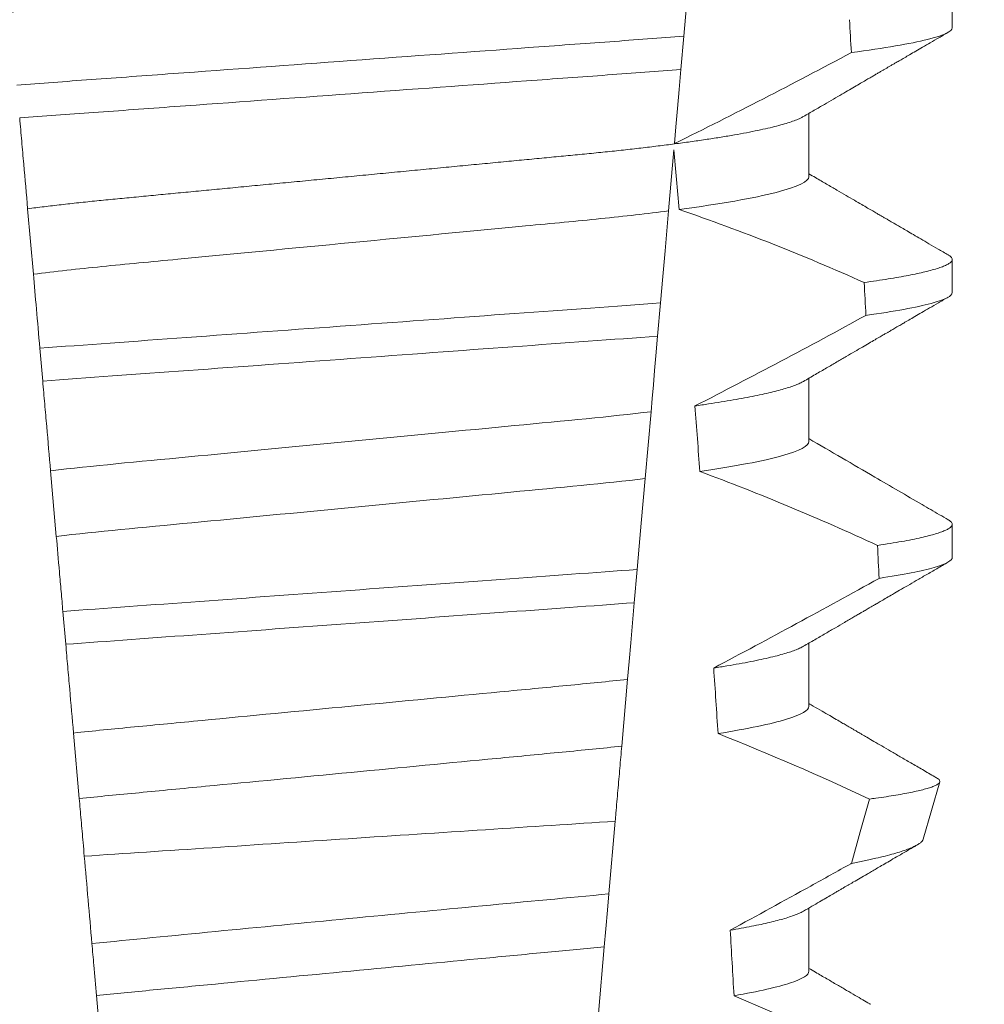
# Model space of a CAD drawing. Extents: x -27.1 to 59.2, y -9.2 to 44.5.
# Drawn here: x 42 to 42.1, y 20.3 to 20.5 of the extents above; entities that cross this region are included whole.
import ezdxf

# ---------------------------------------------------------------- set-up
doc = ezdxf.new("R2010")
doc.units = 0
doc.header["$LTSCALE"] = 0.08
doc.header["$MEASUREMENT"] = 0
doc.layers.get('0').update_dxf_attribs({"linetype": 'CONTINUOUS', "lineweight": 15})
doc.layers.get('DEFPOINTS').update_dxf_attribs({"linetype": 'CONTINUOUS'})
doc.layers.add('Text', color=7, linetype='CONTINUOUS')
doc.styles.add('ROMAND', font='romand.shx', dxfattribs={"oblique": 15})
doc.dimstyles.new('ROMAND', dxfattribs={"dimscale": 4.5, "dimtxt": 0.125, "dimasz": 0.125, "dimexe": 0.0625, "dimexo": 0.0625, "dimgap": 0.0625, "dimtad": 0, "dimtih": 1, "dimtoh": 1, "dimdec": 3, "dimzin": 0, "dimdsep": 46, "dimlunit": 4, "dimtxsty": 'ROMAND', "dimcen": 0, "dimadec": 0, "dimazin": 0, "dimtfac": 1, "dimtdec": 3, "dimtofl": 0, "dimtmove": 0, "dimatfit": 3, "dimfxl": 0, "dimtolj": 1, "dimtzin": 0, "dimarcsym": 0})

# ---------------------------------------------------------------- blocks, each defined once
blk = doc.blocks.new('*D21')
at = {"layer": 'DEFPOINTS', "color": 0}
for p in [(40.08380111050176, 26.656822332027), (40.3338011105017, 26.656822332027)]:
    blk.add_point(p, dxfattribs=at)
at = {"layer": 'Text', "color": 0, "lineweight": -2}
blk.add_line((41.6463011105017, 26.656822332027), (40.9900511105017, 26.656822332027), dxfattribs=at)
at = {"layer": 'Text', "color": 0}
blk.add_solid([(40.9900511105017, 26.766197332027), (40.9900511105017, 26.547447332027), (40.3338011105017, 26.656822332027)], dxfattribs=at)
at = {"layer": 'Text', "color": 0, "insert": (48.76547193926817, 26.656822332027), "char_height": 0.65625, "attachment_point": 5, "style": 'ROMAND'}
blk.add_mtext('\\A1;MEDIUM 4KV OR MOGUL\\PBASED LAMP SOCKET\\PMOUNTED IN BOROSILICATE\\PREFRACTOR COUPLER', dxfattribs=at)
blk = doc.blocks.new('*D24')
at = {"layer": 'DEFPOINTS', "color": 0}
for p in [(42.09842521041364, 20.80138099927207), (40.58096552327902, 20.78154813650465)]:
    blk.add_point(p, dxfattribs=at)
at = {"layer": 'Text', "color": 0, "lineweight": -2}
blk.add_line((43.41081312472352, 20.81853361928749), (42.75461916756858, 20.80995730927978), dxfattribs=at)
at = {"layer": 'Text', "color": 0}
blk.add_solid([(42.75318978256729, 20.9193229688056), (42.75604855256987, 20.70059164975395), (42.09842521041364, 20.80138099927207)], dxfattribs=at)
at = {"layer": 'Text', "color": 0, "insert": (50.21493971246004, 20.81853361928748), "char_height": 0.65625, "attachment_point": 5, "style": 'ROMAND'}
blk.add_mtext('\\A1;#10-24x \\A1;{\\H0.7x;\\S3/4;}" S.S.\\PHEX WASHER HEAD\\PTHREAD-CUTTING SCREWS\\P(3 @ 120%%D)', dxfattribs=at)

msp = doc.modelspace()

# ---------------------------------------------------------------- linework, layer by layer
at = {"color": 8}
for p, q in [((42.10367527694243, 20.48477261314801), (42.10261242340042, 20.47262413363842)), ((42.10261242340042, 20.47262413363842), (42.10215359578982, 20.4673797242871)), ((42.10104774191175, 20.45473977046114), (42.1002080941218, 20.44514252811458)), ((42.00030340404738, 20.43517668003076), (41.99940207905403, 20.44547886755833)), ((42.09894240292548, 20.43067560541652), (42.09848374031299, 20.4254331027098)), ((42.00177442620248, 20.41836282447366), (42.00132168060492, 20.42353771462892)), ((42.09744403233666, 20.41354917014089), (42.09652309548677, 20.40302280520578)), ((42.00391068858114, 20.39394523351619), (42.00300858901341, 20.4042562942745)), ((42.09527345952146, 20.38873939705212), (42.09481485649162, 20.38349751767154)), ((42.00539660639732, 20.37696109992825), (42.00494383330005, 20.38213632007972)), ((42.09376140325754, 20.37145647025292), (42.09284118598269, 20.36093839188865)), ((42.00752077808247, 20.35268174070556), (42.0066180139391, 20.36300035470986)), ((42.09180718419032, 20.34911968856539), (42.09080743325189, 20.33769250738106)), ((42.09008151039678, 20.32939515666862), (42.08916192561461, 20.31888426488792)), ((42.01113329213909, 20.31139049154924), (42.01022995508567, 20.32171570547723))]:
    msp.add_line(p, q, dxfattribs=at)
for p, q in [((42.14481979696226, 20.47395841820815), (42.14481979696226, 20.47916674797673)), ((42.12226705110556, 20.45052091591651), (42.12226705110556, 20.46047473747276)), ((42.14481979696226, 20.43229174339345), (42.14481979696226, 20.437500073162)), ((42.12226705110556, 20.4088542411018), (42.12226705110556, 20.41880806265806)), ((42.14481979696226, 20.39062506857871), (42.14481979696226, 20.39583339834729)), ((42.12226705110556, 20.36718756628707), (42.12226705110556, 20.37714142450957)), ((42.14024142990852, 20.34631428100836), (42.14284750143742, 20.3553021304022)), ((42.12226705110556, 20.3255209281386), (42.12226705110556, 20.33547478636109))]:
    msp.add_line(p, q)
at = {"color": 8, "flags": 128}
for points in [[(42.10215359578982, 20.4673797242871), (42.10187929562861, 20.46424443054502), (42.10161539951378, 20.46122808209409), (42.10136715071796, 20.45839059157475), (42.10124884708609, 20.45703841387862), (42.10113520006701, 20.45573940223428)], [(42.1002080941218, 20.44514252811458), (42.0999358014374, 20.44203018744042), (42.09965690424603, 20.43884242430512), (42.09930283209065, 20.43479531444103), (42.09894240292548, 20.43067560541652)], [(42.09848374031299, 20.4254331027098), (42.09821282261269, 20.42233649185374), (42.0980112636936, 20.4200326418298), (42.09781519554435, 20.41779160107953), (42.09762564023647, 20.41562495613558), (42.09744403233666, 20.41354917014089)], [(42.09652309548677, 20.40302280520578), (42.09621851817571, 20.3995414921319), (42.09590798260022, 20.39599201651295), (42.09559268499644, 20.39238816485615), (42.09527345952146, 20.38873939705212)], [(42.09481485649162, 20.38349751767154), (42.09453649554403, 20.38031584113254), (42.09426461535484, 20.37720830373615), (42.09400794248979, 20.3742744909974), (42.09376140325754, 20.37145647025292)], [(42.12895417627266, 20.34249109188809), (42.13034870347906, 20.34744704790854), (42.13180118168197, 20.35261207484454)], [(42.09080743325189, 20.33769250738106), (42.09058209169118, 20.33511685050042), (42.09032799921295, 20.33221251742075), (42.09008151039678, 20.32939515666864)], [(42.12170619050827, 20.31678658914637), (42.11611993261022, 20.31927021375797), (42.1104956701517, 20.32167060599877)]]:
    msp.add_lwpolyline(points, dxfattribs=at)
at = {"color": 8}
for centre, radius, start, end in [((41.7032455000605, 21.26326670809641), 0.9002313941894059, 296.2306664763745, 298.221662409558), ((41.9912230709241, 20.12251488961877), 0.3412731381620608, 65.828390479363, 71.08434819874607), ((41.55666911278744, 21.48094625081833), 1.198899093412106, 297.1818232302187, 298.6362478672028), ((41.9728647679971, 20.04741020877608), 0.38046424597756, 65.09900368617463, 69.65832991045033), ((41.33169767131853, 21.83393800799098), 1.653855834321895, 297.9672509528992, 298.9922432430966), ((41.95019534152031, 19.96552956465777), 0.4275670133128972, 64.86564062287245, 68.3439651459385)]:
    msp.add_arc(centre, radius, start, end, dxfattribs=at)
for major_axis, start_param, end_param in [((1.235122351621704e-16, -1.085854955342278), 2.157167155992079, 2.162892662517323), ((9.376931223006126e-18, -0.8280759048621152), 2.340298003140142, 2.356194490192346), ((1.235122351621704e-16, -1.085854955342278), 2.112104350515008, 2.117668822703205), ((9.376931223006126e-18, -0.8280759048621152), 2.273142525225058, 2.289559704354007), ((1.235122351621704e-16, -1.085854955342278), 2.068223225280414, 2.073649726921745), ((9.376931223006126e-18, -0.8280759048621152), 2.209580940003565, 2.225179160376471), ((9.376931223006126e-18, -0.8280759048621152), 2.148867994267365, 2.16381186318579)]:
    msp.add_ellipse((42.04981979891779, 19.86920168787378), major_axis=major_axis, ratio=0.08748866352592417, start_param=start_param, end_param=end_param, dxfattribs=at)
for points, knots in [([(42.12226705110556, 20.49218759073124), (42.12225141511136, 20.49209194375991), (42.12221995868669, 20.49189952160188), (42.12196360914897, 20.49160005719085), (42.12154863204317, 20.49129130214507), (42.12095630693543, 20.49097329746061), (42.12019295716627, 20.49064931820389), (42.11925993249751, 20.49032034249884), (42.11816122631021, 20.48998769304802), (42.11689256092442, 20.48965038861678), (42.1154468143985, 20.48930736110958), (42.11382401041255, 20.48895981362224), (42.11202569822488, 20.48860905782893), (42.11006950558747, 20.48825860111753), (42.10796334196642, 20.48791002674194), (42.10571627307483, 20.4875643747159), (42.10333827118649, 20.48722314420226), (42.10084195723989, 20.48688766118337), (42.0982391013786, 20.48655909567946), (42.09554189545577, 20.48623855044212), (42.09276068214997, 20.4859267558489), (42.08990787416469, 20.4856244260535), (42.08700741596096, 20.48533393419629), (42.08404929612272, 20.48505242874199), (42.08102026586204, 20.48476153519911), (42.0778905254511, 20.48446165072954), (42.07464466678812, 20.48415050124214), (42.07128996038367, 20.48382892215292), (42.06783518259562, 20.48349781599144), (42.06431402464415, 20.48316021828733), (42.06073872993557, 20.48281758108933), (42.05712225009606, 20.4824708689606), (42.05347800559185, 20.48212157896236), (42.04982246142865, 20.48177113097784), (42.04616955884084, 20.48142104868966), (42.04253320351521, 20.48107243296991), (42.0389244153131, 20.48072654101255), (42.03535656303209, 20.48038455875263), (42.03186320159086, 20.48004968098683), (42.02845531462206, 20.4797230093537), (42.02514258828712, 20.47940548056465), (42.02191429435855, 20.47909601234279), (42.01875849691914, 20.47879364670098), (42.01568423124596, 20.47849840881966), (42.0126817190504, 20.47821271017514), (42.009756843715, 20.47791996668111), (42.00689729488159, 20.47761709105216), (42.00410957283606, 20.47730467833088), (42.00140618113307, 20.47698341299211), (41.99880135064038, 20.4766546575201), (41.99630676689942, 20.47631940798481), (41.99393354183105, 20.47597895897021), (41.99169062968802, 20.47563407272628), (41.98958795693449, 20.47528626688847), (41.98764614698369, 20.47493866281976), (41.98586979175443, 20.47459283059954), (41.98426210779554, 20.47424987435236), (41.98281747599268, 20.47390908415332), (41.98153171772058, 20.47356928492411), (41.98040975495423, 20.47323180747213), (41.97946381320055, 20.4728981991372), (41.97872794051842, 20.47259206606105), (41.97838846327659, 20.47240019768367), (41.97823785172324, 20.4723150738792)], [0, 0, 0, 0, 0.01582876140684359, 0.03184423287854787, 0.04803088218818796, 0.06437202057926666, 0.0808498210377352, 0.0971482977345161, 0.1135418806350517, 0.1300112843840226, 0.146536645549321, 0.1634358022412731, 0.1803502612997386, 0.1972580740730331, 0.2141373096283149, 0.230966312076593, 0.2477237995877425, 0.2643890181442258, 0.2809059864131275, 0.2972920613179992, 0.3135291729388346, 0.329600259661291, 0.3454893459572909, 0.3609930078453775, 0.37666162426835, 0.3925007418640841, 0.4084949249207997, 0.4249581883138953, 0.4415472081438407, 0.4582425474098742, 0.4750239070955845, 0.491870413600012, 0.508760614854725, 0.5256727613905229, 0.5425480142181818, 0.5594014915076003, 0.5762115333682123, 0.5929568772583897, 0.6096167380413462, 0.6258764499114304, 0.6420159469841301, 0.6580177515315478, 0.673865309722618, 0.6898611533839814, 0.7056835634689863, 0.7216055231176228, 0.7377103952161449, 0.7539821163767993, 0.7704035681655209, 0.7869565036388799, 0.8035852799430979, 0.820305921219909, 0.8370978991052147, 0.8539400135294192, 0.8708107795047264, 0.8873871354516236, 0.903949443753127, 0.9204771573027528, 0.9369499697268939, 0.9536816582079635, 0.9703149179026994, 0.986829996902518, 1, 1, 1, 1]), ([(42.14481979774369, 20.47395841127425), (42.14481979778456, 20.47339851546445), (42.14355989593597, 20.47277076726693), (42.13824678617966, 20.47144174000644), (42.13419057267107, 20.4707414419543), (42.12895045945547, 20.47005055825349)], [0, 0, 0, 0, 0.5, 0.5, 1, 1, 1, 1]), ([(42.10261242226324, 20.47262413391239), (42.09885965059582, 20.47232817161864), (42.09502509064263, 20.47205455836675), (42.08686778970833, 20.47145826443881), (42.08258134823328, 20.47114492807367), (42.06926300249666, 20.47017136478882), (42.05976407893804, 20.46947699903161), (42.04072775067545, 20.46808545456798), (42.03120891907731, 20.46738963354471), (42.01783697558955, 20.46641215229561), (42.01352884169584, 20.46609723022736), (42.00532261647053, 20.46549735996234), (42.00146684186249, 20.46522297913995), (41.99770042510639, 20.4649288565252)], [0, 0, 0, 0, 0.1249999999999999, 0.1249999999999999, 0.2499999999999998, 0.2499999999999998, 0.4999999999999999, 0.4999999999999999, 0.7499999999999999, 0.7499999999999999, 0.875, 0.875, 1, 1, 1, 1]), ([(42.10215359698538, 20.46737973698856), (42.0984294207967, 20.46708800000401), (42.09462122559587, 20.46681670279903), (42.08652130187244, 20.46622460311165), (42.08226913259049, 20.46591377202379), (42.06906675708536, 20.46494868609505), (42.05966308698491, 20.46426128330993), (42.04081880685107, 20.46288377745219), (42.03139586744053, 20.46219496609177), (42.01814150549112, 20.46122607998435), (42.0138682833391, 20.46091370994401), (42.00572082172784, 20.46031813526482), (42.00189020105126, 20.46004567210832), (41.99815301329159, 20.4597557498966)], [0, 0, 0, 0, 0.1250000000000002, 0.1250000000000002, 0.2500000000000003, 0.2500000000000003, 0.5000000000000003, 0.5000000000000003, 0.7500000000000002, 0.7500000000000002, 0.8750000000000002, 0.8750000000000002, 1, 1, 1, 1]), ([(41.99940207881802, 20.44547886560003), (41.9992011042661, 20.44777601524005), (41.99899530492133, 20.45012831251458), (41.99878667894598, 20.45251291832454), (41.99868233964288, 20.45370552201635), (41.99857726831915, 20.45490649274214), (41.99847161633964, 20.45611410039384), (41.99836596043631, 20.45732175289475), (41.99825972195487, 20.45853606429425), (41.99815301329159, 20.4597557498966)], [4.079828428701823e-18, 4.079828428701823e-18, 4.079828428701823e-18, 4.079828428701823e-18, 0.0003959996580702896, 0.0003959996580702896, 0.0003959996580702896, 0.000594043136475668, 0.000594043136475668, 0.000594043136475668, 0.000792093723141494, 0.000792093723141494, 0.000792093723141494, 0.000792093723141494]), ([(42.12140189736059, 20.4599769932289), (42.12125308025831, 20.45989271706156), (42.12091619502645, 20.45970193659519), (42.12018970286335, 20.45939922026123), (42.11926080530868, 20.4590704072734), (42.11816099117235, 20.45873765928158), (42.1168926251904, 20.45840036735344), (42.11544679617453, 20.45805738966484), (42.11382401384953, 20.45770984978841), (42.11202569969496, 20.45735901226339), (42.11006950280268, 20.45700865668118), (42.10796334518583, 20.45665997737536), (42.10571626987613, 20.45631442598107), (42.10333827273067, 20.4559731155963), (42.1008419588755, 20.45563763392523), (42.09823909807233, 20.45530914130279), (42.09554189718177, 20.45498852235276), (42.09276068359456, 20.45467673240915), (42.0899078726686, 20.45437445597491), (42.08700741442525, 20.45408396475539), (42.08404929755745, 20.45380240565072), (42.08102026801181, 20.45351150562217), (42.07789052097696, 20.45321170218031), (42.07464467178432, 20.45290045140706), (42.07128995511602, 20.45257897940752), (42.06783518800456, 20.45224776492315), (42.06431401918304, 20.45191027458125), (42.06073873521013, 20.45156753437038), (42.0571222469732, 20.4512209088968), (42.05347800703954, 20.45087159400563), (42.04983961589205, 20.45052280389902), (42.04622098229778, 20.45017597695962), (42.04263546834139, 20.44983224365012), (42.0390763800829, 20.44949112643007), (42.03555654619354, 20.44915371029478), (42.03210873931045, 20.44882322005367), (42.02874353762278, 20.44850064030873), (42.02547027409532, 20.44818689843626), (42.02227815817148, 20.44788084813998), (42.0191551605054, 20.44758170076699), (42.01611096602065, 20.44728927482259), (42.01313874843056, 20.44700652912706), (42.01024416300778, 20.44671999717216), (42.00741336170572, 20.44642292833268), (42.00465237756968, 20.44611661464864), (42.0019625053698, 20.44580183768673), (42.00025785855551, 20.44558681490045), (41.99940207905403, 20.44547886755833)], [0, 0, 0, 0, 0.01781499360514451, 0.04032875360884865, 0.06259750201990888, 0.08499621636958259, 0.1074985038771288, 0.130077224623715, 0.1531666872608272, 0.1762770796424989, 0.1993783471843413, 0.2224406133016989, 0.2454342018206785, 0.2683301222345932, 0.2910999531920444, 0.3136672074367971, 0.3360556627721957, 0.3582405675540088, 0.3801986111552805, 0.4019080059527178, 0.4230908112871652, 0.4444989762073567, 0.4661400782602056, 0.4879930881469806, 0.5104869651883862, 0.533152706337951, 0.5559636700433199, 0.5788922072735864, 0.6019097116902172, 0.6249869384366694, 0.648094149208769, 0.6708259499424042, 0.6935292275345405, 0.7161756246004112, 0.7387372946747853, 0.7611869607761277, 0.7831012207265108, 0.8048578773241405, 0.8264339223715675, 0.8478075486615465, 0.8693874577195029, 0.8907212268699035, 0.9121272464156314, 0.9337795721841528, 0.9556574900862659, 0.9777388426095012, 1, 1, 1, 1]), ([(42.1222670531322, 20.45052091156611), (42.12226705317617, 20.44978860522813), (42.12059737830945, 20.44893835140664), (42.11362885741054, 20.44715383265023), (42.10833517063097, 20.44622400846486), (42.10185558124352, 20.44535818824218)], [0, 0, 0, 0, 0.5, 0.5, 1, 1, 1, 1]), ([(42.10020809211733, 20.44514251459149), (42.09687487370829, 20.44471491553378), (42.09327587995745, 20.4443050903067), (42.08578755389266, 20.44353878821761), (42.08189506903538, 20.44317882568501), (42.06930218114346, 20.44197173219018), (42.05989353952243, 20.44106986518451), (42.04097492105655, 20.43925641766738), (42.03151657375412, 20.43834978611482), (42.01879898249201, 20.43713073915641), (42.01485219176346, 20.43676403523159), (42.00731548636308, 20.43600696538914), (42.0036816724834, 20.43560116423947), (42.00030340409365, 20.43517667055795)], [0, 0, 0, 0, 0.1250000000000002, 0.1250000000000002, 0.2500000000000002, 0.2500000000000002, 0.5000000000000002, 0.5000000000000002, 0.7500000000000002, 0.7500000000000002, 0.8750000000000001, 0.8750000000000001, 1, 1, 1, 1]), ([(42.14417678106503, 20.43821770486297), (42.14419868336578, 20.43820640189082), (42.14437433789337, 20.43811575304718), (42.14457787464432, 20.43794995420931), (42.14477951590201, 20.43772136721926), (42.14484339971919, 20.43748907687776), (42.14476389904488, 20.4372449863371), (42.14450938835171, 20.43698087324877), (42.14408011049881, 20.43670931086994), (42.14347212145808, 20.43643022361581), (42.14268288216301, 20.43614453671153), (42.14171067490117, 20.43585280512042), (42.1405871988998, 20.43556414714012), (42.1393301505919, 20.43527971664346), (42.13795687258133, 20.43500045754183), (42.13643350310205, 20.43471878666392), (42.13475944200665, 20.43443540205612), (42.13295058642058, 20.43415096146), (42.13162663044168, 20.43396117551574), (42.13096453135737, 20.43386626518497)], [0, 0, 0, 0, 0.007979432666480605, 0.063994348930538, 0.1195328818877193, 0.1745637096108926, 0.2378807676825198, 0.3018628457545842, 0.3664617293199366, 0.4316260169096808, 0.4973010944175836, 0.5634297434244734, 0.6299519564732503, 0.6912240892670232, 0.7527254348861753, 0.8144053810456131, 0.8762125524037401, 0.9380949540546824, 0.9999999999999999, 0.9999999999999999, 0.9999999999999999, 0.9999999999999999]), ([(42.14481979774369, 20.43229174508796), (42.14481979773445, 20.43177401086664), (42.14374584856188, 20.43119846297372), (42.1392144925728, 20.42997971980655), (42.13575428048157, 20.42933714785587), (42.13123816525732, 20.42869654845529)], [0, 0, 0, 0, 0.5, 0.5, 1, 1, 1, 1]), ([(42.09894240211992, 20.43067561172189), (42.09191327183454, 20.43014987875622), (42.08421742871858, 20.42959785844866), (42.06770637175195, 20.42839090983997), (42.05896420899561, 20.42775186285487), (42.04145227793405, 20.42647175093517), (42.03269482919254, 20.42583158655347), (42.01612801192261, 20.42462056189924), (42.00836912051484, 20.42406017082351), (42.00132168092805, 20.42353771308188)], [0, 0, 0, 0, 0.25, 0.25, 0.5, 0.5, 0.75, 0.75, 1, 1, 1, 1]), ([(42.09848374045993, 20.42543308495908), (42.09151700999451, 20.42491539749002), (42.08386739088096, 20.42436393761846), (42.06751375442554, 20.4231684963571), (42.05886541445799, 20.42253630776298), (42.04154227502969, 20.42126999640126), (42.03287915462608, 20.42063672736591), (42.01647149899083, 20.4194373373341), (42.00875851240657, 20.4188772998435), (42.00177442395728, 20.41836283657801)], [0, 0, 0, 0, 0.25, 0.25, 0.5, 0.5, 0.75, 0.75, 1, 1, 1, 1]), ([(42.00300858679936, 20.40425629074303), (42.0028079615093, 20.40654944830157), (42.00260397872231, 20.40888098222569), (42.00239797673832, 20.41123559567725), (42.00229496173078, 20.41241306260133), (42.00219142579477, 20.41359648376531), (42.00208747191838, 20.41478468200956), (42.0019835159001, 20.41597290473551), (42.00187914080269, 20.41716591755795), (42.00177442395728, 20.41836283657801)], [1.517883041479706e-18, 1.517883041479706e-18, 1.517883041479706e-18, 1.517883041479706e-18, 0.0003833809065450214, 0.0003833809065450214, 0.0003833809065450214, 0.0005750941751456839, 0.0005750941751456839, 0.0005750941751456839, 0.0007668112666801322, 0.0007668112666801322, 0.0007668112666801322, 0.0007668112666801322]), ([(42.12139717658184, 20.41830965842182), (42.12132210748792, 20.41826380899959), (42.12108956226027, 20.41812177898737), (42.12054953581205, 20.41787955292682), (42.11978518971117, 20.41758334464174), (42.11887566673662, 20.41728338760577), (42.11782653625816, 20.41697910766504), (42.11662841662679, 20.41666918602155), (42.11528093082388, 20.41635451660317), (42.11378392730433, 20.4160358865769), (42.11215045119815, 20.41571664211298), (42.11038630824098, 20.41539753904922), (42.1084946002288, 20.41507980476041), (42.10649240404599, 20.41476413789303), (42.10506003053693, 20.4145559026369), (42.10434509127973, 20.41445196636721)], [0, 0, 0, 0, 0.03766893020484097, 0.1166888994234582, 0.1948374841344719, 0.2734476702636992, 0.3524440214628485, 0.4317488204854203, 0.5129070455348628, 0.5942175592447808, 0.6755929250242166, 0.7569459327038186, 0.838189041751047, 0.919235446926711, 1, 1, 1, 1]), ([(42.09744403237872, 20.41354916721127), (42.09096949106809, 20.41277000587152), (42.08390903161507, 20.41212187481028), (42.06799245595827, 20.41059618863727), (42.05920079204976, 20.40975346213929), (42.04154187933458, 20.40806076393954), (42.03271156392146, 20.40721433249476), (42.01666285971206, 20.40567598111599), (42.0095494898809, 20.40502946902532), (42.00300858679936, 20.40425629074303)], [0, 0, 0, 0, 0.25, 0.25, 0.5, 0.5, 0.75, 0.75, 1, 1, 1, 1]), ([(42.1222670531322, 20.40885424535511), (42.12226705309292, 20.40818546217602), (42.12088329170576, 20.4074189084483), (42.1150770434116, 20.40580249880878), (42.11065458505335, 20.40495533403896), (42.1051208615763, 20.40414732118455)], [0, 0, 0, 0, 0.5, 0.5, 1, 1, 1, 1]), ([(42.09652309387489, 20.40302279194463), (42.09012568840144, 20.40226835104235), (42.08318908270906, 20.40163619744271), (42.06756737436613, 20.40013877582818), (42.05897713061174, 20.39931535649468), (42.0417281420977, 20.39766195165171), (42.03310233627983, 20.39683512351032), (42.01735822995202, 20.39532596941532), (42.01036786556734, 20.39469379419497), (42.00391068824377, 20.39394522405098)], [0, 0, 0, 0, 0.25, 0.25, 0.4999999999999999, 0.4999999999999999, 0.7499999999999999, 0.7499999999999999, 1, 1, 1, 1]), ([(42.14417648773509, 20.39655121337948), (42.14419849076294, 20.39653984849766), (42.14437426015366, 20.39644906106744), (42.14457787962687, 20.39628330484265), (42.14477952080919, 20.39605469381229), (42.14484153469849, 20.39582906204617), (42.14477242628738, 20.39559869633319), (42.1445567743262, 20.3953563030065), (42.14419333594805, 20.3951074923155), (42.14367886752951, 20.39485217342944), (42.14301116192275, 20.39459107682636), (42.14218859715007, 20.39432467357147), (42.14117754313435, 20.39404431092617), (42.13995914753827, 20.39375036599227), (42.13851638613406, 20.39344304155088), (42.13688503597269, 20.3931324807537), (42.13508392542676, 20.39281959661545), (42.1337348765151, 20.39261007844891), (42.13305984212625, 20.39250524016891)], [0, 0, 0, 0, 0.008585652401859725, 0.06858578296894485, 0.1280756376574086, 0.1870216661231129, 0.2494783801662806, 0.3125430653924688, 0.3761756789874379, 0.4403336830914012, 0.5049720371216064, 0.5700435320355143, 0.6354989345238413, 0.7078810876260848, 0.7805954546196159, 0.8535695581654272, 0.9267294291865598, 1, 1, 1, 1]), ([(42.00494383183878, 20.38213633872385), (42.00485134695075, 20.38319344583108), (42.00475993979718, 20.38423823437725), (42.0046699684499, 20.3852666115826), (42.00457999581364, 20.38629500352081), (42.00449150900489, 20.38730641237305), (42.00440488132225, 20.38829657131629), (42.00423138969399, 20.3902795897014), (42.00406513804067, 20.39217985479456), (42.0039106882438, 20.39394522405098)], [2.893015483153227e-16, 2.893015483153227e-16, 2.893015483153227e-16, 2.893015483153227e-16, 0.0001911605621934762, 0.0001911605621934762, 0.0001911605621934762, 0.000382325897535369, 0.000382325897535369, 0.000382325897535369, 0.0007652536629868961, 0.0007652536629868961, 0.0007652536629868961, 0.0007652536629868961]), ([(42.14481979774369, 20.39062507890167), (42.14481979769187, 20.39014838413672), (42.14391186484858, 20.38962283704), (42.14008185430118, 20.38851057348154), (42.13715743526843, 20.38792424162568), (42.13330705815012, 20.38733458516012)], [0, 0, 0, 0, 0.5, 0.5, 1, 1, 1, 1]), ([(42.09527345738659, 20.38873938152707), (42.08866925063572, 20.38825661787569), (42.08142569618264, 20.38772711828116), (42.066177368774, 20.38661247446474), (42.05817809363254, 20.38602773212983), (42.04216015586463, 20.38485683024622), (42.0341494296672, 20.38427125084581), (42.01885871620031, 20.38315350863334), (42.01158435229562, 20.38262175688591), (42.00494383183895, 20.38213633872388)], [0, 0, 0, 0, 0.2499999999999999, 0.2499999999999999, 0.4999999999999999, 0.4999999999999999, 0.7499999999999999, 0.7499999999999999, 1, 1, 1, 1]), ([(42.0948148543335, 20.3834975246431), (42.08825768717538, 20.38301819955845), (42.0810802363304, 20.38249353209903), (42.06598948988657, 20.38139040735897), (42.05808143512619, 20.38081233318058), (42.04224680322995, 20.37965483084899), (42.03432772405868, 20.37907595079261), (42.01919610078378, 20.37796983798011), (42.01198891364124, 20.37744299681472), (42.00539660629554, 20.37696110300291)], [0, 0, 0, 0, 0.25, 0.25, 0.5, 0.5, 0.75, 0.75, 1, 1, 1, 1]), ([(42.00661801418784, 20.36300034690955), (42.00641802023654, 20.36528628823313), (42.00621572090223, 20.36759858020545), (42.00601199930404, 20.36992712872772), (42.00591013101963, 20.37109148854676), (42.0058079204174, 20.37225976107583), (42.0057053569629, 20.37343206672511), (42.00560279207819, 20.37460438872207), (42.00549984822752, 20.3757810423194), (42.00539660629543, 20.37696110300289)], [3.586926857144862e-16, 3.586926857144862e-16, 3.586926857144862e-16, 3.586926857144862e-16, 0.0003730546569025719, 0.0003730546569025719, 0.0003730546569025719, 0.0005595940596736955, 0.0005595940596736955, 0.0005595940596736955, 0.0007461360693610619, 0.0007461360693610619, 0.0007461360693610619, 0.0007461360693610619]), ([(42.12139681450271, 20.37664305693958), (42.12130968308865, 20.37659053539135), (42.12106001694489, 20.3764400402737), (42.12048531831631, 20.3761855323294), (42.11968242175198, 20.37587992491168), (42.11871980074728, 20.37556855847552), (42.11758959857276, 20.37524771930789), (42.11628267647504, 20.37491794143358), (42.1147940781647, 20.37458053828436), (42.11314876471872, 20.37424131942953), (42.11134887724678, 20.37390185406435), (42.10941342987122, 20.37356299448723), (42.10800477761061, 20.37333853729049), (42.10730116959434, 20.37322642311772)], [0, 0, 0, 0, 0.04865573085231364, 0.1394180138718041, 0.2308194401184733, 0.3227684039271846, 0.4151700415709332, 0.512349804809071, 0.6098033470383845, 0.7074137934370639, 0.8050624016725126, 0.902630577684112, 0.9999999999999999, 0.9999999999999999, 0.9999999999999999, 0.9999999999999999]), ([(42.09376140144654, 20.3714565030445), (42.09069540059529, 20.37111539102017), (42.08752899394674, 20.37080220078775), (42.08089128851922, 20.3701659423607), (42.0773654745099, 20.3698279748356), (42.06632066215014, 20.36876927239456), (42.05832404781038, 20.36800275551354), (42.04227999644394, 20.36646485013383), (42.03425568505072, 20.36569567834684), (42.02313798493163, 20.36462998923674), (42.01958286629651, 20.36428921271157), (42.01287991084474, 20.3636466997319), (42.00970561128666, 20.36333872854476), (42.00661801418784, 20.36300034690955)], [0, 0, 0, 0, 0.125, 0.125, 0.2499999999999999, 0.2499999999999999, 0.5, 0.5, 0.75, 0.75, 0.875, 0.875, 1, 1, 1, 1]), ([(42.1222670531322, 20.36718757914411), (42.12226705302411, 20.36657856600727), (42.12112573455196, 20.36588892496848), (42.11632045066811, 20.36443058060842), (42.11265457095826, 20.36366346505397), (42.1079819751779, 20.36291722305962)], [0, 0, 0, 0, 0.5, 0.5, 1, 1, 1, 1]), ([(42.09284118760286, 20.36093841068154), (42.08982452264201, 20.36060900406066), (42.08672678702144, 20.36030863856319), (42.08019265720825, 20.35968230839498), (42.076731714268, 20.35935055909766), (42.06591341501565, 20.35831356911057), (42.05811156151459, 20.35756572106416), (42.04246190825624, 20.35606562078481), (42.03463458150757, 20.35531533099576), (42.02374883884696, 20.35427187620885), (42.02026073182677, 20.35393752309386), (42.01366591180821, 20.35330537545527), (42.01055673298402, 20.35300847864992), (42.00752077661398, 20.35268172516203)], [0, 0, 0, 0, 0.1250000000000001, 0.1250000000000001, 0.2500000000000002, 0.2500000000000002, 0.5000000000000002, 0.5000000000000002, 0.7500000000000002, 0.7500000000000002, 0.8750000000000001, 0.8750000000000001, 1, 1, 1, 1]), ([(42.09284118598269, 20.36093839188865), (42.09274047350238, 20.35978724864171), (42.09253904249389, 20.35748489302037), (42.09223109375322, 20.35396505377303), (42.0919866697623, 20.35117113766239), (42.091844600414, 20.34954734120296), (42.09180718419032, 20.34911968856539)], [0, 0, 0, 0, 0.2978088010986412, 0.595635485950437, 0.8935041704413712, 1, 1, 1, 1]), ([(42.13180118168197, 20.35261207484454), (42.1321285434365, 20.35265702199822), (42.13305377113588, 20.35278405684891), (42.13446623364084, 20.35299243846449), (42.13599623575372, 20.35323714690207), (42.13737957107265, 20.35348060220539), (42.13862444384296, 20.35372431039699), (42.13972050923773, 20.35396702885742), (42.1406646624333, 20.35420905779119), (42.14144548197667, 20.35444803697164), (42.14205320949825, 20.35468079526973), (42.14249135993521, 20.35490649832637), (42.1427666182139, 20.35512559198213), (42.14288381678842, 20.35533953018648), (42.14283574424602, 20.35555636553476), (42.14267000775263, 20.35575567160356), (42.14244797826664, 20.35588397765667), (42.14235894208733, 20.35593542974513)], [0, 0, 0, 0, 0.0379693645463578, 0.1073134149624923, 0.1766575506333157, 0.2464833589239217, 0.3163092457562777, 0.3876550641339742, 0.4590008535709049, 0.5308721988115469, 0.6027435135311595, 0.6720659457518442, 0.7413883248648574, 0.8111900201615174, 0.8809922236999975, 0.9522766191975124, 1, 1, 1, 1]), ([(42.0083129019557, 20.34362769107559), (42.00824990023458, 20.34434780404311), (42.00818743743933, 20.34506175705996), (42.00812559277754, 20.34576864477891), (42.00802015060314, 20.34697385434708), (42.00791648269604, 20.34815878394735), (42.00781545292131, 20.34931355955686), (42.00771437763448, 20.35046885537181), (42.00761586118293, 20.35159490356559), (42.00752077661398, 20.35268172516203)], [5.501178752426604e-05, 5.501178752426604e-05, 5.501178752426604e-05, 5.501178752426604e-05, 0.0001848862968742153, 0.0001848862968742153, 0.0001848862968742153, 0.0004063211081011186, 0.0004063211081011186, 0.0004063211081011186, 0.0006278608548725079, 0.0006278608548725079, 0.0006278608548725079, 0.0006278608548725079]), ([(42.00831290195573, 20.34362769107559), (42.01466497172957, 20.34405299855734), (42.02135934224913, 20.34449945830925), (42.03544860136308, 20.34543463928986), (42.04262027849581, 20.34590852236544), (42.0570390904253, 20.34685689023507), (42.0643737390268, 20.34733706460448), (42.07843037396925, 20.34825331275954), (42.0852979665946, 20.34869892785931), (42.09180718215911, 20.34911967437813)], [0, 0, 0, 0, 0.2499999999999999, 0.2499999999999999, 0.4999999999999999, 0.4999999999999999, 0.7499999999999999, 0.7499999999999999, 1, 1, 1, 1]), ([(42.14023811161358, 20.34631523433066), (42.14019499897953, 20.34621379958159), (42.14010860642589, 20.34601053649655), (42.13976925158685, 20.34569645102402), (42.13928098271101, 20.34537504256505), (42.13862679437288, 20.34504678264377), (42.13780525864878, 20.34470957497828), (42.13681356278324, 20.34436476335102), (42.13564711020698, 20.34401189699295), (42.13431368531764, 20.34365419182343), (42.13304099867745, 20.3433468729175), (42.13190901651297, 20.34309292319048), (42.1309732614555, 20.34289293182109), (42.129993308316, 20.342692429533), (42.12930055378209, 20.3425582044677), (42.12895417627266, 20.34249109188809)], [0, 0, 0, 0, 0.087209935559633, 0.1747582629269194, 0.2623067385253918, 0.3504936550526134, 0.4386806355652413, 0.5288845377058418, 0.6190884386167705, 0.7099895237517517, 0.8008906745726531, 0.8506101697216486, 0.900329830516268, 0.950164880370174, 1, 1, 1, 1]), ([(42.10989735040429, 20.33198372006667), (42.1141206040777, 20.33429462200429), (42.12045557365395, 20.33776102364639), (42.12679420783395, 20.34128801925723), (42.12892564996677, 20.34247520312914), (42.12895417627266, 20.34249109188809)], [0, 0, 0, 0, 0.6636563499465813, 0.995498521072142, 0.9999999999999999, 0.9999999999999999, 0.9999999999999999, 0.9999999999999999]), ([(42.09080743153158, 20.33769247241583), (42.08444127062885, 20.33709619035632), (42.07781462875884, 20.33647204666107), (42.06405376318956, 20.33516723073683), (42.05690607600039, 20.33448511056704), (42.04286752249198, 20.33313609657896), (42.03578766125899, 20.33245105978736), (42.02218368507534, 20.33112590291398), (42.01569215653678, 20.33048910691792), (42.00951570567441, 20.32987958166079)], [0, 0, 0, 0, 0.2500000000000001, 0.2500000000000001, 0.5000000000000001, 0.5000000000000001, 0.7500000000000002, 0.7500000000000002, 1, 1, 1, 1]), ([(42.12139765782627, 20.33497656545608), (42.12128269120149, 20.33490927235618), (42.12099357246149, 20.3347400432753), (42.12034799071342, 20.33446214217946), (42.11948150196125, 20.33414384408962), (42.11847370622886, 20.33382862948329), (42.11734883981308, 20.3335183521101), (42.11612093123089, 20.33321401067283), (42.11476086136322, 20.33290749035487), (42.1132688760431, 20.33259963979645), (42.1116598115637, 20.33229138508166), (42.11048472682172, 20.33208625575848), (42.10989735040429, 20.33198372006667)], [0, 0, 0, 0, 0.07092348828591216, 0.1783588028685333, 0.286557175114691, 0.3954014605833767, 0.495640089883596, 0.5962226443883715, 0.6970503986311519, 0.7980232519558002, 0.8990401505249003, 1, 1, 1, 1]), ([(42.01022995309865, 20.32171569624469), (42.01009125749474, 20.32330099425155), (42.00995181441684, 20.32489483592533), (42.00981181193584, 20.3264950716055), (42.00971344979011, 20.32761935607604), (42.00961471942185, 20.32874784934897), (42.00951570567441, 20.32987958166077)], [1.40009084684932e-17, 1.40009084684932e-17, 1.40009084684932e-17, 1.40009084684932e-17, 0.0002537998881220641, 0.0002537998881220641, 0.0002537998881220641, 0.0004321132009489671, 0.0004321132009489671, 0.0004321132009489671, 0.0004321132009489671]), ([(42.09008151138546, 20.32939516717792), (42.0872260922447, 20.32909986148089), (42.08430872578362, 20.32882685526203), (42.07810343826859, 20.32823204633044), (42.07484296139481, 20.32791951274336), (42.06471238124821, 20.32694844419271), (42.05748703802667, 20.32625585764105), (42.04300257935018, 20.32486744729432), (42.03575747151172, 20.32417296620181), (42.02557365492689, 20.32319679466296), (42.02229162898301, 20.32288219548598), (42.01603772767391, 20.32228272667055), (42.01309887496695, 20.32200859680068), (42.01022995309865, 20.32171569624469)], [0, 0, 0, 0, 0.1250000000000001, 0.1250000000000001, 0.2500000000000003, 0.2500000000000003, 0.5, 0.5, 0.7499999999999998, 0.7499999999999998, 0.875, 0.875, 1, 1, 1, 1]), ([(42.1222670531322, 20.32552091318405), (42.12226705324617, 20.32496878541408), (42.12133328046463, 20.32435071882386), (42.11739486410764, 20.32304206864171), (42.11438793195467, 20.32235239011137), (42.11049566869867, 20.32167059398733)], [0, 0, 0, 0, 0.5, 0.5, 1, 1, 1, 1])]:
    msp.add_open_spline(points, degree=3, knots=knots, dxfattribs=at)
for points, knots in [([(42.12141531262211, 20.4599772498926), (42.12198525293432, 20.46031018553122), (42.12308113114489, 20.46095035241194), (42.12465927562508, 20.4618715391669), (42.1261054104779, 20.46271536286296), (42.12741940434541, 20.46348177062267), (42.12860108601817, 20.46417079153869), (42.12965035385927, 20.4647823886354), (42.13056705484491, 20.4653166540973), (42.1313511660745, 20.46577348723195), (42.13200534454504, 20.46615459935984), (42.13256097329069, 20.46647823565015), (42.13305691348209, 20.4667670637429), (42.13350786062626, 20.46702972110912), (42.13392330685074, 20.46727161275352), (42.13431295772461, 20.46749848087179), (42.13471066803823, 20.46773001439123), (42.13512691764021, 20.46797238817075), (42.13556616391575, 20.46822805650234), (42.13605572779901, 20.4685130028385), (42.13663169043998, 20.46884822802036), (42.1373284038981, 20.46925364490982), (42.13815450244235, 20.46973436197782), (42.13911011905507, 20.47029024837235), (42.14019522317177, 20.47092144252488), (42.14140992361727, 20.47162786288083), (42.14275429149075, 20.47240948631136), (42.14369377902683, 20.47295558155967), (42.14418513180181, 20.47324118983584)], [0, 0, 0, 0, 0.07514587063574361, 0.1444900816432994, 0.2080284950890364, 0.2657559508091827, 0.3176674199356683, 0.3637587901109273, 0.4040263846078945, 0.4384668272801829, 0.4670773107646338, 0.4902221542427331, 0.511671040527862, 0.5324149606128346, 0.5496338978576464, 0.5664003790296873, 0.5837455802108531, 0.6020250885088553, 0.6212372996550296, 0.6416073777891081, 0.6665168417362619, 0.6971053014560592, 0.7333752543675394, 0.7753269083177339, 0.8229635231060615, 0.8762866067514672, 0.9352977908268256, 1, 1, 1, 1]), ([(42.14418491180434, 20.43821741153306), (42.14365316624822, 20.43852650684957), (42.14263972488897, 20.43911560434946), (42.14119465260777, 20.43995583218355), (42.13989970249259, 20.44070893529772), (42.13875479127058, 20.44137491064287), (42.13775986763881, 20.44195378300475), (42.13691480495525, 20.44244547028563), (42.13621962372924, 20.44285010164745), (42.13567111688159, 20.44316934831454), (42.13524695628985, 20.44341626282414), (42.13492140481146, 20.44360573388624), (42.1346690765517, 20.44375268927731), (42.13445975589517, 20.44387451164851), (42.13424160199546, 20.44400155799536), (42.13393818542313, 20.44417821236905), (42.13351219462451, 20.44442627369534), (42.13295143328509, 20.44475280787287), (42.13227105467767, 20.44514909624703), (42.13147108217846, 20.44561510337939), (42.13051067216359, 20.44617472257462), (42.12938051274404, 20.4468333173217), (42.12807146205518, 20.44759647844677), (42.12661520592525, 20.44844570670361), (42.12501200953904, 20.44938110244015), (42.1235461988278, 20.45023659079095), (42.12261502437608, 20.45078049919487), (42.12226705110556, 20.45098375389739)], [0, 0, 0, 0, 0.07274714475945994, 0.1386470736131517, 0.1977031138992654, 0.2499187929655363, 0.2952970045694085, 0.3338393775062429, 0.365549896017635, 0.3904286480646869, 0.4088986190235119, 0.4235957814177672, 0.4349775384427431, 0.4434337314404512, 0.4522391984335923, 0.4648379983446014, 0.4849640832546876, 0.5105508036137409, 0.541597114121922, 0.5781011977247256, 0.6200597098192605, 0.6730731426947267, 0.7328133211492831, 0.7992738187082328, 0.872450050527351, 0.9523354909609842, 1, 1, 1, 1]), ([(42.12141448304838, 20.41831013508297), (42.12204468457632, 20.41867824828594), (42.12325908005932, 20.41938760075666), (42.12501199620699, 20.42041075804454), (42.12662689694884, 20.42135291107803), (42.12810359339009, 20.42221405335689), (42.1294418545181, 20.42299426555502), (42.13064161509292, 20.42369341781678), (42.13170267108885, 20.42431163513521), (42.13262518382644, 20.42484897718372), (42.13341311238623, 20.42530783022337), (42.13404491232374, 20.42567577928093), (42.13453833610232, 20.42596304197189), (42.13490914153198, 20.42617892827095), (42.13520927018838, 20.42635362202492), (42.13548493472414, 20.42651413357668), (42.13578056042184, 20.42668616488546), (42.13614055924754, 20.42689570592114), (42.13661490063235, 20.42717178998356), (42.13723593701904, 20.42753321745306), (42.13802529161166, 20.42799250403973), (42.13896545265587, 20.42853941413815), (42.14005640652613, 20.42917407101629), (42.14129835032376, 20.42989627005855), (42.14269124623173, 20.4307061917612), (42.14367022533569, 20.43127524704701), (42.14418488430466, 20.43157440502238)], [0, 0, 0, 0, 0.08308722002700007, 0.1601086957393482, 0.2310577119711334, 0.2959285835414657, 0.3547162240534856, 0.4074136954664798, 0.4540178099915305, 0.4945235702523597, 0.5289566574840084, 0.5578199984523967, 0.5777585248357436, 0.5939561699963241, 0.6066672751743037, 0.6172921888703072, 0.6302708562149872, 0.6456059423330984, 0.664713598700628, 0.692751824994846, 0.727406275756441, 0.7686785329021925, 0.8165721580327652, 0.871087911404619, 0.932229643786269, 1, 1, 1, 1]), ([(42.14418464597407, 20.39655092004955), (42.14326703556819, 20.39708432352043), (42.14190143243619, 20.39787814347471), (42.1380469506126, 20.40011972803395), (42.13165656714134, 20.40383791815097), (42.12571841840649, 20.40730350778233), (42.12226705110556, 20.40931777574127)], [0, 0, 0, 0, 0.1255345128873532, 0.1868225587575299, 0.5273654878199786, 1, 1, 1, 1]), ([(42.12141463429663, 20.37664357026699), (42.12201080681096, 20.37699181229571), (42.12316472550487, 20.37766585039256), (42.12483823228215, 20.37864264433383), (42.1263964439358, 20.37955179944728), (42.12765438134173, 20.38028543988417), (42.12863058458618, 20.38085465536613), (42.12933269221293, 20.38126393231155), (42.12995309326732, 20.38162552980209), (42.13048059462771, 20.38193293306568), (42.13091503340852, 20.3821860823198), (42.13126872255317, 20.3823921139565), (42.13161020452666, 20.3825911007992), (42.13199684701858, 20.382816303981), (42.13247359383187, 20.38309404205904), (42.13304080225846, 20.38342439397689), (42.13371987859637, 20.38381987832649), (42.13453231561406, 20.38429287149537), (42.13548791723509, 20.38484918688308), (42.13658676409415, 20.38548881149555), (42.13782896672644, 20.38621166283579), (42.13921459718396, 20.38701774544796), (42.14074371557718, 20.3879071002554), (42.14241640248927, 20.38887975187086), (42.14357938708591, 20.3895557688341), (42.14418482013873, 20.38990769354143)], [0, 0, 0, 0, 0.07859903998880542, 0.1521319741953136, 0.2205932087293758, 0.2839760940177434, 0.3179135423162004, 0.3492378541254557, 0.3764934039817474, 0.3996621017507423, 0.4187429449622755, 0.4337352314424532, 0.4462607298512992, 0.4637361631161568, 0.48467277329036, 0.509073410707335, 0.5384642501175794, 0.5741372085817348, 0.616096065976956, 0.6643430606948272, 0.7188795717782641, 0.7797093106088984, 0.8468365213722552, 0.9202652961081422, 0.9999999999999999, 0.9999999999999999, 0.9999999999999999, 0.9999999999999999]), ([(42.14236334203645, 20.35594298299111), (42.14227057981646, 20.3559969056341), (42.14152566712284, 20.35642992309806), (42.14017616023927, 20.3572147388469), (42.13836257121958, 20.35826971676905), (42.13669183900658, 20.35924183128907), (42.13516397601797, 20.36013116314237), (42.13377883577383, 20.36093763563929), (42.13253650553379, 20.3616610627941), (42.13159583075143, 20.36220916562061), (42.13092793713179, 20.36259823862084), (42.1305041409905, 20.3628452347761), (42.13013707046037, 20.36305914461533), (42.12982674139312, 20.36323998771672), (42.12957311999759, 20.36338774843079), (42.12937622738833, 20.36350250045586), (42.12920129615708, 20.36360457672614), (42.12897272456355, 20.36373777254229), (42.12861506379736, 20.36394630570183), (42.12808746481145, 20.36425383085261), (42.12739000861132, 20.36466053048866), (42.12652273933663, 20.3651663602447), (42.12548577589323, 20.36577132607401), (42.12427930777134, 20.36647547216068), (42.12318746484426, 20.36711272012885), (42.12249798944598, 20.36751552296721), (42.12226705110556, 20.3676504409342)], [0, 0, 0, 0, 0.01384358488603883, 0.1111687722556803, 0.2013801360342612, 0.2844839188572301, 0.360488414997755, 0.4293974890324381, 0.4912165479137219, 0.5459188767128315, 0.5698346803627937, 0.5909273514658981, 0.6091955060186764, 0.6246397161687862, 0.6372599221212395, 0.6470580768485135, 0.6540350837144702, 0.6633825564338499, 0.6811820295290938, 0.7074401819295435, 0.7421559891646142, 0.7853252802511907, 0.836943526459849, 0.8970052019630589, 0.965502108136194, 0.9999999999999999, 0.9999999999999999, 0.9999999999999999, 0.9999999999999999]), ([(42.12141489096033, 20.33497700545098), (42.12185854236132, 20.33523618723398), (42.12269527483785, 20.33572500754354), (42.12387474794429, 20.33641354201448), (42.12490242027153, 20.33701340717712), (42.12577828481376, 20.33752443070645), (42.12649227769842, 20.33794097662671), (42.12705015115711, 20.33826642288082), (42.1274577205918, 20.33850407174253), (42.12773741861037, 20.3386671902774), (42.12795030742416, 20.33879136146565), (42.12819956622631, 20.33893666697122), (42.12852655948246, 20.33912728387983), (42.12891036500697, 20.33935110365143), (42.12950784181835, 20.33969929744634), (42.13034984796773, 20.34019004414167), (42.13129361554829, 20.34073996249947), (42.13214274194221, 20.3412345963232), (42.13290051928352, 20.34167602274946), (42.13375323049943, 20.3421725863958), (42.13472084171321, 20.34273601978289), (42.1358044324575, 20.34336674902141), (42.13708637962302, 20.34411281874153), (42.13826267466903, 20.34479735116289), (42.13903920758967, 20.34524898733846), (42.13929477168944, 20.3453976249423)], [0, 0, 0, 0, 0.07448342381120981, 0.140476733594026, 0.1979775040882244, 0.2469784084173851, 0.2874763790354627, 0.3178097920539838, 0.3406092126703577, 0.355873769678246, 0.364750942359285, 0.376339146546442, 0.3977010362255737, 0.4196228553581149, 0.44074781779904, 0.4979470766152104, 0.5608982961376779, 0.5990880312410662, 0.6403987498158115, 0.6880255084908646, 0.7421298071279009, 0.8027117395182557, 0.8697758611478417, 0.9571420426273265, 1, 1, 1, 1]), ([(42.131962421484, 20.32032891484802), (42.13191903306544, 20.3203541900323), (42.13151888191519, 20.32058729126993), (42.13071542947166, 20.32105537865092), (42.12950563752972, 20.32176046944248), (42.12815632826483, 20.3225469884324), (42.12666773531272, 20.32341508040295), (42.12504003053511, 20.32436472891744), (42.12355757950102, 20.32522991407776), (42.12261794349056, 20.32577882178125), (42.12226705110556, 20.32598380278571)], [0, 0, 0, 0, 0.0134220526444866, 0.123785332200408, 0.2485501308223839, 0.3877034304699823, 0.5412347604814788, 0.7091317676605574, 0.8913798038431506, 0.9999999999999999, 0.9999999999999999, 0.9999999999999999, 0.9999999999999999])]:
    msp.add_open_spline(points, degree=3, knots=knots)
for points in [[(42.00132168092805, 20.42353771308188), (42.00094967280791, 20.42778978535217), (42.00059895818962, 20.43179847178314), (42.00030340409371, 20.43517667055796)], [(42.00951570567441, 20.32987958166077), (42.00911479876729, 20.33446196857775), (42.008713862827, 20.33904468734525), (42.0083129019557, 20.34362769107559)]]:
    msp.add_open_spline(points, degree=3, dxfattribs=at)

# ---------------------------------------------------------------- dimensions: what is measured, and where the dimension line sits
at = {"layer": 'Text'}
for p1, p2, text, picture, middle in [((40.08380111050176, 26.656822332027), (40.3338011105017, 26.656822332027), 'MEDIUM 4KV OR MOGUL\\PBASED LAMP SOCKET\\PMOUNTED IN BOROSILICATE\\PREFRACTOR COUPLER', '*D21', (48.76547193926817, 26.656822332027)), ((40.58096552327902, 20.78154813650465), (42.09842521041364, 20.80138099927207), '#10-24x \\A1;{\\H0.7x;\\S3/4;}" S.S.\\PHEX WASHER HEAD\\PTHREAD-CUTTING SCREWS\\P(3 @ 120%%D)', '*D24', (50.21493971246004, 20.81853361928748))]:
    dim = msp.add_diameter_dim_2p(p1=p1, p2=p2, text=text, dimstyle='ROMAND', override={"dimscale": 5.25}, dxfattribs=at)
    dim.commit()
    dim.dimension.update_dxf_attribs({"geometry": picture, "text_midpoint": middle})

doc.saveas('drawing.dxf')
